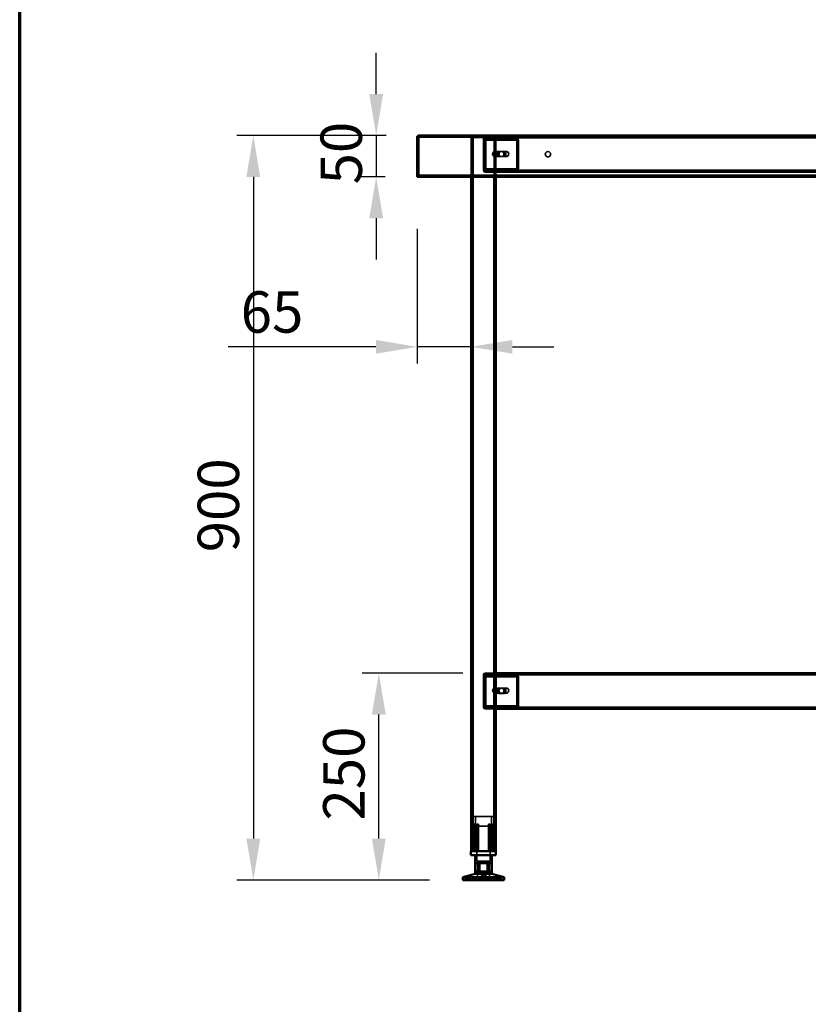
# Model space of a CAD drawing. Units: millimetres. Extents: x 65 to 5840, y 100 to 4100.
# Drawn here: x 100 to 1053, y 1290 to 2481 of the extents above; entities that cross this region are included whole.
import ezdxf

# ---------------------------------------------------------------- set-up
doc = ezdxf.new("R2010")
doc.units = ezdxf.units.MM
doc.header["$LTSCALE"] = 20
for name, color, linetype, lineweight in [('Border (ISO)', 7, 'Continuous', 70), ('Dimension (ISO)', 7, 'Continuous', 25), ('Hidden (ISO)', 7, 'Continuous', 35), ('Hidden Narrow (ISO)', 7, 'Continuous', 25), ('Visible (ISO)', 7, 'Continuous', 50), ('Visible Narrow (ISO)', 7, 'Continuous', 35)]:
    doc.layers.add(name, color=color, linetype=linetype, lineweight=lineweight)
doc.styles.add('Note Text (ISO)', font='tahoma.ttf')
doc.dimstyles.new('Default (ISO)', dxfattribs={"dimscale": 20, "dimtxt": 2.5, "dimasz": 2.5, "dimexe": 1, "dimexo": 2, "dimgap": 0.762, "dimtad": 1, "dimtoh": 1, "dimdec": 1, "dimrnd": 1e-08, "dimzin": 0, "dimdsep": 46, "dimtxsty": 'Note Text (ISO)', "dimcen": 0.09, "dimdle": 10, "dimclrd": 256, "dimclre": 256, "dimclrt": 256, "dimadec": 1, "dimazin": 0, "dimtfac": 1.40208, "dimtmove": 0, "dimatfit": 3, "dimfxl": 1, "dimtolj": 1, "dimtzin": 0, "dimlwd": -1, "dimlwe": -1, "dimarcsym": 0})

# ---------------------------------------------------------------- blocks, each defined once
blk = doc.blocks.new('Borders Default Border')
at = {"layer": 'Border (ISO)', "flags": 128}
blk.add_lwpolyline([(5, 5), (5, 205), (292, 205), (292, 5), (5, 5)], dxfattribs=at)
blk = doc.blocks.new('*D8')
at = {"layer": 'Defpoints', "color": 0, "transparency": 16777216}
for p in [(582.4, 2340.5), (382.4, 1440.5), (635.5, 1440.5)]:
    blk.add_point(p, dxfattribs=at)
at = {"layer": 'Dimension (ISO)', "transparency": 16777216}
for p, q in [((542.4, 2340.5), (362.4, 2340.5)), ((382.4, 2290.5), (382.4, 1490.5)), ((595.5, 1440.5), (362.4, 1440.5))]:
    blk.add_line(p, q, dxfattribs=at)
for points in [[(374, 2290.5), (390.7, 2290.5), (382.4, 2340.5)], [(374, 1490.5), (390.7, 1490.5), (382.4, 1440.5)]]:
    blk.add_solid(points, dxfattribs=at)
at = {"layer": 'Dimension (ISO)', "transparency": 16777216, "insert": (315.1, 1836.7), "char_height": 50, "attachment_point": 1, "rotation": 90, "style": 'Note Text (ISO)'}
blk.add_mtext('\\A1;900', dxfattribs=at)
blk = doc.blocks.new('*D9')
at = {"layer": 'Defpoints', "color": 0, "transparency": 16777216}
for p in [(534.1, 1690.5), (675.5, 1690.5), (635.5, 1440.5)]:
    blk.add_point(p, dxfattribs=at)
at = {"layer": 'Dimension (ISO)', "transparency": 16777216}
for p, q in [((635.5, 1690.5), (514.1, 1690.5)), ((534.1, 1490.5), (534.1, 1640.5)), ((595.5, 1440.5), (514.1, 1440.5))]:
    blk.add_line(p, q, dxfattribs=at)
for points in [[(525.7, 1640.5), (542.4, 1640.5), (534.1, 1690.5)], [(525.7, 1490.5), (542.4, 1490.5), (534.1, 1440.5)]]:
    blk.add_solid(points, dxfattribs=at)
at = {"layer": 'Dimension (ISO)', "transparency": 16777216, "insert": (466.8, 1512.4), "char_height": 50, "attachment_point": 1, "rotation": 90, "style": 'Note Text (ISO)'}
blk.add_mtext('\\A1;250', dxfattribs=at)
blk = doc.blocks.new('*D10')
at = {"layer": 'Defpoints', "color": 0, "transparency": 16777216}
for p in [(580.5, 2267.7), (645.5, 2110), (645.5, 2085)]:
    blk.add_point(p, dxfattribs=at)
at = {"layer": 'Dimension (ISO)', "transparency": 16777216}
for p, q in [((580.5, 2227.7), (580.5, 2065)), ((530.5, 2085), (351.8, 2085)), ((645.5, 2085), (580.5, 2085)), ((695.5, 2085), (745.5, 2085))]:
    blk.add_line(p, q, dxfattribs=at)
for points in [[(530.5, 2093.4), (530.5, 2076.7), (580.5, 2085)], [(695.5, 2093.4), (695.5, 2076.7), (645.5, 2085)]]:
    blk.add_solid(points, dxfattribs=at)
at = {"layer": 'Dimension (ISO)', "transparency": 16777216, "insert": (367.1, 2152.2), "char_height": 50, "attachment_point": 1, "style": 'Note Text (ISO)'}
blk.add_mtext('\\A1;65', dxfattribs=at)
blk = doc.blocks.new('*D13')
at = {"layer": 'Defpoints', "color": 0, "transparency": 16777216}
for p in [(582.9, 2340.5), (530.9, 2290.5), (581.9, 2290.5)]:
    blk.add_point(p, dxfattribs=at)
at = {"layer": 'Dimension (ISO)', "transparency": 16777216}
for p, q in [((530.9, 2390.5), (530.9, 2440.5)), ((542.9, 2340.5), (510.9, 2340.5)), ((530.9, 2340.5), (530.9, 2290.5)), ((541.9, 2290.5), (510.9, 2290.5)), ((530.9, 2240.5), (530.9, 2190.5))]:
    blk.add_line(p, q, dxfattribs=at)
for points in [[(522.5, 2390.5), (539.2, 2390.5), (530.9, 2340.5)], [(522.5, 2240.5), (539.2, 2240.5), (530.9, 2290.5)]]:
    blk.add_solid(points, dxfattribs=at)
at = {"layer": 'Dimension (ISO)', "transparency": 16777216, "insert": (463.6, 2281.4), "char_height": 50, "attachment_point": 1, "rotation": 90, "style": 'Note Text (ISO)'}
blk.add_mtext('\\A1;50', dxfattribs=at)

msp = doc.modelspace()

# ---------------------------------------------------------------- linework, layer by layer
at = {"layer": 'Hidden (ISO)'}
for p, q in [((582.71, 2339.31), (582.86, 2339.31)), ((582.86, 2339.31), (582.86, 2340.51)), ((2678.17, 2339.31), (582.86, 2339.31)), ((645.51, 2338.11), (645.51, 2290.51)), ((645.51, 2338.11), (647.91, 2338.11)), ((646.71, 2338.11), (646.71, 1475.51)), ((673.11, 2338.11), (647.91, 2338.11)), ((660.51, 2337.11), (660.51, 2298.51)), ((661.42, 2335.41), (662.3, 2336.99)), ((661.65, 2336.02), (661.65, 2337.62)), ((661.65, 2337.62), (662.07, 2337.62)), ((661.65, 2335.62), (661.65, 2336.02)), ((662.07, 2335.62), (661.65, 2335.62)), ((661.7, 2334.62), (661.7, 2300.51)), ((661.71, 2339.31), (661.71, 2338.11)), ((661.71, 2298.51), (661.71, 2337.11)), ((661.85, 2335.41), (662.72, 2336.99)), ((662.07, 2337.62), (662.07, 2335.62)), ((662.07, 2337.62), (675.51, 2337.62)), ((662.07, 2335.62), (675.51, 2335.62)), ((662.12, 2300.51), (662.12, 2334.62)), ((662.72, 2338.11), (662.72, 2339.31)), ((663.11, 2334.62), (663.11, 2300.51)), ((663.53, 2300.51), (663.53, 2334.62)), ((665.29, 2337.62), (665.29, 2335.62)), ((670.74, 2337.62), (670.74, 2335.62)), ((673.11, 2338.11), (675.51, 2338.11)), ((674.31, 2338.11), (674.31, 1475.51)), ((675.5, 2338.11), (675.5, 2339.31)), ((675.51, 2339.31), (675.51, 2338.11)), ((2585.51, 2338.11), (675.51, 2338.11)), ((675.51, 2338.11), (675.51, 2290.51)), ((675.51, 2337.62), (699.98, 2337.62)), ((675.51, 2335.62), (699.98, 2335.62)), ((680.29, 2337.62), (680.29, 2335.62)), ((685.74, 2337.62), (685.74, 2335.62)), ((699.56, 2337.62), (699.56, 2336.02)), ((699.56, 2336.02), (699.56, 2335.62)), ((699.98, 2336.02), (699.98, 2337.62)), ((699.98, 2335.62), (699.98, 2336.02)), ((700.65, 2335.41), (701.52, 2336.99)), ((700.92, 2300.51), (700.92, 2334.62)), ((701.08, 2335.41), (701.95, 2336.99)), ((701.35, 2334.62), (701.35, 2300.51)), ((702.34, 2300.51), (702.34, 2334.62)), ((702.76, 2334.62), (702.76, 2300.51)), ((673.19, 2315.22), (673.19, 2321)), ((673.75, 2321.11), (673.96, 2321.11)), ((674.31, 2321), (674.31, 2315.22)), ((674.81, 2321.11), (688.95, 2321.11)), ((678.99, 2321.28), (682.92, 2321.28)), ((684.33, 2321.28), (682.92, 2321.28)), ((684.33, 2321.28), (685.46, 2321.28)), ((671.99, 2319.78), (671.99, 2316.44)), ((673.75, 2315.11), (673.96, 2315.11)), ((674.81, 2315.11), (688.95, 2315.11)), ((682.92, 2314.94), (678.99, 2314.94)), ((684.33, 2314.94), (682.92, 2314.94)), ((685.46, 2314.94), (684.33, 2314.94)), ((661.42, 2299.72), (662.3, 2298.15)), ((661.65, 2299.11), (661.65, 2299.51)), ((661.65, 2299.51), (662.07, 2299.51)), ((661.65, 2297.51), (661.65, 2299.11)), ((662.07, 2297.51), (661.65, 2297.51)), ((661.85, 2299.72), (662.72, 2298.15)), ((675.51, 2299.51), (662.07, 2299.51)), ((662.07, 2297.51), (662.07, 2299.51)), ((675.51, 2297.51), (662.07, 2297.51)), ((669.51, 2297.51), (662.71, 2297.51)), ((665.26, 2297.51), (665.26, 2296.31)), ((665.29, 2297.51), (665.29, 2299.51)), ((669.51, 2297.51), (669.51, 2296.31)), ((670.74, 2297.51), (670.74, 2299.51)), ((670.76, 2297.51), (670.76, 2296.31)), ((673.01, 2296.31), (673.01, 2297.51)), ((699.98, 2299.51), (675.51, 2299.51)), ((699.98, 2297.51), (675.51, 2297.51)), ((679.01, 2297.51), (679.01, 2296.31)), ((680.26, 2297.51), (680.26, 2296.31)), ((680.29, 2297.51), (680.29, 2299.51)), ((685.74, 2297.51), (685.74, 2299.51)), ((685.76, 2297.51), (685.76, 2296.31)), ((699.56, 2299.51), (699.56, 2299.11)), ((699.56, 2299.11), (699.56, 2297.51)), ((699.98, 2299.11), (699.98, 2299.51)), ((699.98, 2297.51), (699.98, 2299.11)), ((699.98, 2297.51), (2561.47, 2297.51)), ((700.65, 2299.72), (701.52, 2298.15)), ((701.08, 2299.72), (701.95, 2298.15)), ((581.86, 2291.71), (2679.17, 2291.71)), ((662.71, 2296.31), (669.51, 2296.31)), ((669.51, 2296.31), (673.01, 2296.31)), ((2585.51, 2296.31), (675.51, 2296.31)), ((662.51, 1690.51), (675.51, 1690.51)), ((660.51, 1688.51), (660.51, 1649.51)), ((661.42, 1686.41), (662.3, 1687.99)), ((661.51, 1649.51), (661.51, 1688.51)), ((661.65, 1687.02), (661.65, 1688.62)), ((661.65, 1688.62), (662.07, 1688.62)), ((661.65, 1686.62), (661.65, 1687.02)), ((662.07, 1686.62), (661.65, 1686.62)), ((661.7, 1685.62), (661.7, 1651.51)), ((661.85, 1686.41), (662.72, 1687.99)), ((662.07, 1688.62), (662.07, 1686.62)), ((662.07, 1688.62), (675.51, 1688.62)), ((662.07, 1686.62), (675.51, 1686.62)), ((662.12, 1651.51), (662.12, 1685.62)), ((675.51, 1689.51), (662.51, 1689.51)), ((663.11, 1685.62), (663.11, 1651.51)), ((663.53, 1651.51), (663.53, 1685.62)), ((665.29, 1688.62), (665.29, 1686.62)), ((670.74, 1688.62), (670.74, 1686.62)), ((2585.51, 1689.51), (675.51, 1689.51)), ((675.51, 1688.62), (699.98, 1688.62)), ((675.51, 1686.62), (699.98, 1686.62)), ((680.29, 1688.62), (680.29, 1686.62)), ((685.74, 1688.62), (685.74, 1686.62)), ((699.56, 1688.62), (699.56, 1687.02)), ((699.56, 1687.02), (699.56, 1686.62)), ((699.98, 1687.02), (699.98, 1688.62)), ((699.98, 1686.62), (699.98, 1687.02)), ((700.65, 1686.41), (701.52, 1687.99)), ((700.92, 1651.51), (700.92, 1685.62)), ((701.08, 1686.41), (701.95, 1687.99)), ((701.35, 1685.62), (701.35, 1651.51)), ((702.34, 1651.51), (702.34, 1685.62)), ((702.76, 1685.62), (702.76, 1651.51)), ((671.99, 1671.18), (671.99, 1667.84)), ((673.19, 1666.62), (673.19, 1672.4)), ((673.75, 1672.51), (673.96, 1672.51)), ((673.75, 1666.51), (673.96, 1666.51)), ((674.31, 1672.4), (674.31, 1666.62)), ((674.81, 1672.51), (688.95, 1672.51)), ((674.81, 1666.51), (688.95, 1666.51)), ((678.99, 1672.28), (682.92, 1672.28)), ((684.33, 1672.28), (682.92, 1672.28)), ((684.33, 1672.28), (685.46, 1672.28)), ((682.92, 1665.94), (678.99, 1665.94)), ((684.33, 1665.94), (682.92, 1665.94)), ((685.46, 1665.94), (684.33, 1665.94)), ((661.42, 1650.72), (662.3, 1649.15)), ((661.65, 1650.11), (661.65, 1650.51)), ((661.65, 1650.51), (662.07, 1650.51)), ((661.65, 1648.51), (661.65, 1650.11)), ((662.07, 1648.51), (661.65, 1648.51)), ((661.85, 1650.72), (662.72, 1649.15)), ((675.51, 1650.51), (662.07, 1650.51)), ((662.07, 1648.51), (662.07, 1650.51)), ((675.51, 1648.51), (662.07, 1648.51)), ((669.51, 1648.51), (662.51, 1648.51)), ((662.51, 1647.51), (669.51, 1647.51)), ((665.26, 1648.51), (665.26, 1647.51)), ((665.29, 1648.51), (665.29, 1650.51)), ((669.51, 1648.51), (669.51, 1647.51)), ((669.51, 1647.51), (673.01, 1647.51)), ((670.74, 1648.51), (670.74, 1650.51)), ((670.76, 1648.51), (670.76, 1647.51)), ((673.01, 1647.51), (673.01, 1648.51)), ((699.98, 1650.51), (675.51, 1650.51)), ((699.98, 1648.51), (675.51, 1648.51)), ((679.01, 1648.51), (679.01, 1647.51)), ((680.26, 1648.51), (680.26, 1647.51)), ((680.29, 1648.51), (680.29, 1650.51)), ((685.74, 1648.51), (685.74, 1650.51)), ((685.76, 1648.51), (685.76, 1647.51)), ((699.56, 1650.51), (699.56, 1650.11)), ((699.56, 1650.11), (699.56, 1648.51)), ((699.98, 1650.11), (699.98, 1650.51)), ((699.98, 1648.51), (699.98, 1650.11)), ((699.98, 1648.51), (2561.47, 1648.51)), ((700.65, 1650.72), (701.52, 1649.15)), ((701.08, 1650.72), (701.95, 1649.15)), ((673.01, 1517.31), (648.01, 1517.31)), ((648.01, 1475.51), (648.01, 1517.31)), ((650.76, 1505.46), (650.76, 1517.31)), ((670.26, 1505.46), (670.26, 1517.31)), ((673.01, 1475.51), (673.01, 1517.31)), ((646.49, 1505.05), (646.49, 1505.4)), ((646.49, 1475.51), (646.49, 1505.05)), ((649.58, 1475.51), (649.58, 1508.01)), ((650.86, 1508.01), (649.58, 1508.01)), ((650.76, 1505.46), (670.26, 1505.46)), ((650.86, 1508.01), (650.86, 1475.51)), ((652.41, 1505.46), (652.41, 1463.21)), ((654.46, 1508.01), (652.57, 1508.01)), ((652.57, 1475.51), (652.57, 1505.22)), ((654.46, 1475.51), (654.46, 1505.98)), ((668.45, 1508.01), (666.56, 1508.01)), ((666.56, 1475.51), (666.56, 1505.98)), ((668.45, 1475.51), (668.45, 1505.22)), ((668.61, 1505.46), (668.61, 1463.21)), ((670.17, 1475.51), (670.17, 1508.01)), ((671.45, 1508.01), (670.17, 1508.01)), ((671.45, 1508.01), (671.45, 1475.51)), ((674.54, 1505.4), (674.54, 1505.05)), ((674.54, 1475.51), (674.54, 1505.05)), ((652.41, 1463.21), (668.61, 1463.21)), ((653.14, 1462.11), (667.89, 1462.11)), ((653.14, 1462.11), (653.14, 1440.51)), ((655.22, 1450.81), (655.22, 1460.81)), ((665.21, 1450.81), (665.21, 1460.81)), ((667.89, 1462.11), (667.89, 1440.51)), ((638.52, 1440.51), (638.52, 1442.41)), ((638.52, 1442.41), (638.58, 1442.41)), ((638.58, 1440.51), (638.58, 1442.41)), ((649.35, 1442.41), (638.58, 1442.41)), ((648.07, 1440.51), (648.07, 1442.41)), ((649.35, 1440.51), (649.35, 1442.41)), ((649.35, 1442.41), (651.03, 1442.41)), ((649.68, 1440.51), (649.68, 1442.41)), ((651.03, 1440.51), (651.03, 1442.41)), ((671.35, 1442.41), (651.03, 1442.41)), ((651.26, 1440.51), (651.26, 1442.41)), ((651.33, 1440.51), (651.33, 1442.41)), ((654.82, 1440.51), (654.82, 1442.41)), ((655.34, 1440.51), (655.34, 1442.41)), ((656.43, 1440.51), (656.43, 1442.41)), ((657.02, 1440.51), (657.02, 1442.41)), ((658.12, 1442.41), (658.12, 1445.86)), ((659.31, 1442.41), (659.31, 1445.89)), ((661.72, 1442.41), (661.72, 1445.89)), ((662.91, 1442.41), (662.91, 1445.86)), ((664.01, 1440.51), (664.01, 1442.41)), ((664.6, 1440.51), (664.6, 1442.41)), ((665.69, 1440.51), (665.69, 1442.41)), ((666.21, 1440.51), (666.21, 1442.41)), ((669.7, 1440.51), (669.7, 1442.41)), ((669.77, 1440.51), (669.77, 1442.41)), ((670, 1440.51), (670, 1442.41)), ((671.35, 1440.51), (671.35, 1442.41)), ((671.35, 1442.41), (672.96, 1442.41)), ((671.68, 1440.51), (671.68, 1442.41)), ((672.96, 1440.51), (672.96, 1442.41)), ((682.51, 1442.41), (672.96, 1442.41)), ((682.45, 1440.51), (682.45, 1442.41)), ((682.51, 1440.51), (682.51, 1442.41))]:
    msp.add_line(p, q, dxfattribs=at)
msp.add_circle((738.51, 2317.81), 3.2, dxfattribs=at)
for centre, radius, start, end in [((662.71, 2337.11), 2.2, 90, 180), ((662.71, 2337.11), 1, 90, 180), ((662.71, 2298.51), 2.2, 180, 270), ((662.71, 2298.51), 1, 180, 270), ((662.51, 1688.51), 2, 90, 180), ((662.51, 1688.51), 1, 90, 180), ((662.51, 1649.51), 2, 180, 270), ((662.51, 1649.51), 1, 180, 270)]:
    msp.add_arc(centre, radius, start, end, dxfattribs=at)
for centre, major_axis, start_param, end_param in [((660.99, 2334.62), (0, 1), 4.712389, 5.618956), ((661.41, 2334.62), (0, -1), 1.5707963, 2.4773633), ((660.99, 2334.62), (0, -3), 1.5707963, 2.4773633), ((661.41, 2334.62), (0, 3), 4.712389, 5.618956), ((700.21, 2334.62), (0, -1), 1.5707963, 2.4773633), ((700.64, 2334.62), (0, 1), 4.712389, 5.618956), ((700.21, 2334.62), (0, 3), 4.712389, 5.618956), ((700.64, 2334.62), (0, -3), 1.5707963, 2.4773633), ((673.75, 2318.11), (0, 3), 6.015422, 6.5509486), ((678.99, 2318.11), (0, -3.17), 3.1415927, 6.2831853), ((680.13, 2318.11), (0, 3.17), 0, 3.1415927), ((680.41, 2318.11), (0, 3.17), 0, 3.1415927), ((681.54, 2318.11), (0, -3.17), 3.1415927, 6.2831853), ((682.92, 2318.11), (0, 3.17), 3.1415927, 6.2831853), ((684.05, 2318.11), (0, -3.17), 0, 3.1415927), ((684.33, 2318.11), (0, -3.17), 0, 3.1415927), ((685.46, 2318.11), (0, 3.17), 3.1415927, 6.2831853), ((673.75, 2318.11), (0, -3), 4.1231626, 5.3016153), ((675.51, 2318.11), (4.24, 0), 2.1720605, 2.5523663), ((675.51, 2318.11), (4.24, 0), 3.730819, 4.1111248), ((673.75, 2318.11), (0, -3), 6.015422, 6.5509486), ((673.75, 2318.11), (0, 3), 4.1231626, 5.3016153), ((660.99, 2300.51), (0, 1), 3.805822, 4.712389), ((661.41, 2300.51), (0, -1), 0.6642293, 1.5707963), ((660.99, 2300.51), (0, -3), 0.6642293, 1.5707963), ((661.41, 2300.51), (0, 3), 3.805822, 4.712389), ((700.21, 2300.51), (0, -1), 0.6642293, 1.5707963), ((700.64, 2300.51), (0, 1), 3.805822, 4.712389), ((700.21, 2300.51), (0, 3), 3.805822, 4.712389), ((700.64, 2300.51), (0, -3), 0.6642293, 1.5707963), ((660.99, 1685.62), (0, 1), 4.712389, 5.618956), ((661.41, 1685.62), (0, -1), 1.5707963, 2.4773633), ((660.99, 1685.62), (0, -3), 1.5707963, 2.4773633), ((661.41, 1685.62), (0, 3), 4.712389, 5.618956), ((700.21, 1685.62), (0, -1), 1.5707963, 2.4773633), ((700.64, 1685.62), (0, 1), 4.712389, 5.618956), ((700.21, 1685.62), (0, 3), 4.712389, 5.618956), ((700.64, 1685.62), (0, -3), 1.5707963, 2.4773633), ((673.75, 1669.51), (0, -3), 4.1231626, 5.3016153), ((675.51, 1669.51), (4.24, 0), 2.1720605, 2.5523663), ((675.51, 1669.51), (4.24, 0), 3.730819, 4.1111248), ((673.75, 1669.51), (0, 3), 6.015422, 6.5509486), ((673.75, 1669.51), (0, -3), 6.015422, 6.5509486), ((673.75, 1669.51), (0, 3), 4.1231626, 5.3016153), ((678.99, 1669.11), (0, -3.17), 3.1415927, 6.2831853), ((680.13, 1669.11), (0, 3.17), 0, 3.1415927), ((680.41, 1669.11), (0, 3.17), 0, 3.1415927), ((681.54, 1669.11), (0, -3.17), 3.1415927, 6.2831853), ((682.92, 1669.11), (0, 3.17), 3.1415927, 6.2831853), ((684.05, 1669.11), (0, -3.17), 0, 3.1415927), ((684.33, 1669.11), (0, -3.17), 0, 3.1415927), ((685.46, 1669.11), (0, 3.17), 3.1415927, 6.2831853), ((660.99, 1651.51), (0, 1), 3.805822, 4.712389), ((661.41, 1651.51), (0, -1), 0.6642293, 1.5707963), ((660.99, 1651.51), (0, -3), 0.6642293, 1.5707963), ((661.41, 1651.51), (0, 3), 3.805822, 4.712389), ((700.21, 1651.51), (0, -1), 0.6642293, 1.5707963), ((700.64, 1651.51), (0, 1), 3.805822, 4.712389), ((700.21, 1651.51), (0, 3), 3.805822, 4.712389), ((700.64, 1651.51), (0, -3), 0.6642293, 1.5707963)]:
    msp.add_ellipse(centre, major_axis=major_axis, ratio=0.7071068, start_param=start_param, end_param=end_param, dxfattribs=at)
for centre in [(688.95, 2318.11), (688.95, 1669.51)]:
    msp.add_ellipse(centre, major_axis=(0, -3), ratio=0.7071068, dxfattribs=at)
for points, knots in [([(581.86, 2338.31), (581.86, 2338.74), (582.16, 2339.13), (582.53, 2339.26), (582.59, 2339.28), (582.65, 2339.29), (582.71, 2339.3)], [0, 0, 0, 0, 0.78014059, 0.78014059, 0.78014059, 0.90511512, 0.90511512, 0.90511512, 0.90511512]), ([(661.42, 2335.41), (661.47, 2335.48), (661.51, 2335.53), (661.58, 2335.6), (661.61, 2335.62), (661.65, 2335.62)], [0, 0, 0, 0, 0.05727038, 0.05727038, 0.11454076, 0.11454076, 0.11454076, 0.11454076]), ([(661.47, 2335.49), (661.53, 2335.6), (661.57, 2335.7), (661.62, 2335.86), (661.63, 2335.92), (661.65, 2336), (661.65, 2336.02), (661.65, 2336.02)], [0, 0, 0, 0, 0.0456783, 0.0456783, 0.08993109, 0.08993109, 0.13097264, 0.13097264, 0.13097264, 0.13097264]), ([(661.65, 2337.62), (661.77, 2337.62), (661.9, 2337.57), (662.12, 2337.35), (662.22, 2337.19), (662.3, 2336.99)], [0, 0, 0, 0, 0.11020177, 0.11020177, 0.22040354, 0.22040354, 0.22040354, 0.22040354]), ([(662.07, 2335.62), (662.04, 2335.62), (662.01, 2335.6), (661.94, 2335.53), (661.9, 2335.48), (661.85, 2335.41)], [0, 0, 0, 0, 0.05727038, 0.05727038, 0.11454076, 0.11454076, 0.11454076, 0.11454076]), ([(661.89, 2335.49), (661.95, 2335.6), (661.99, 2335.7), (662.05, 2335.86), (662.06, 2335.92), (662.07, 2336), (662.07, 2336.02), (662.07, 2336.02)], [0, 0, 0, 0, 0.0456783, 0.0456783, 0.08993109, 0.08993109, 0.13097264, 0.13097264, 0.13097264, 0.13097264]), ([(662.72, 2336.99), (662.65, 2337.19), (662.55, 2337.35), (662.32, 2337.57), (662.2, 2337.62), (662.07, 2337.62)], [0, 0, 0, 0, 0.11020177, 0.11020177, 0.22040354, 0.22040354, 0.22040354, 0.22040354]), ([(701.52, 2336.99), (701.23, 2337.19), (700.91, 2337.35), (700.24, 2337.57), (699.9, 2337.62), (699.56, 2337.62)], [0, 0, 0, 0, 0.11020177, 0.11020177, 0.22040354, 0.22040354, 0.22040354, 0.22040354]), ([(699.56, 2335.62), (699.75, 2335.62), (699.93, 2335.6), (700.3, 2335.53), (700.48, 2335.48), (700.65, 2335.41)], [0, 0, 0, 0, 0.05727038, 0.05727038, 0.11454076, 0.11454076, 0.11454076, 0.11454076]), ([(699.98, 2337.62), (700.33, 2337.62), (700.67, 2337.57), (701.33, 2337.35), (701.65, 2337.19), (701.95, 2336.99)], [0, 0, 0, 0, 0.11020177, 0.11020177, 0.22040354, 0.22040354, 0.22040354, 0.22040354]), ([(701.08, 2335.41), (700.9, 2335.48), (700.73, 2335.53), (700.36, 2335.6), (700.17, 2335.62), (699.98, 2335.62)], [0, 0, 0, 0, 0.05727038, 0.05727038, 0.11454076, 0.11454076, 0.11454076, 0.11454076]), ([(675.51, 2320.58), (675.51, 2320.72), (675.46, 2320.86), (675.22, 2321.05), (675.04, 2321.11), (674.59, 2321.11), (674.31, 2321.05), (673.71, 2320.86), (673.4, 2320.72), (673.11, 2320.58)], [0.97210624, 0.97210624, 0.97210624, 0.97210624, 1.06747996, 1.06747996, 1.16285368, 1.16285368, 1.2582274, 1.2582274, 1.35360111, 1.35360111, 1.35360111, 1.35360111]), ([(673.19, 2321), (673.32, 2321.03), (673.45, 2321.05), (673.72, 2321.1), (673.86, 2321.11), (674.07, 2321.11), (674.16, 2321.1), (674.27, 2321.05), (674.3, 2321.03), (674.31, 2321)], [0.09917158, 0.09917158, 0.09917158, 0.09917158, 0.13731444, 0.13731444, 0.18305504, 0.18305504, 0.22879564, 0.22879564, 0.2669385, 0.2669385, 0.2669385, 0.2669385]), ([(673.11, 2315.64), (673.4, 2315.5), (673.71, 2315.36), (674.31, 2315.16), (674.59, 2315.11), (675.04, 2315.11), (675.22, 2315.16), (675.46, 2315.36), (675.51, 2315.5), (675.51, 2315.64)], [0.19687045, 0.19687045, 0.19687045, 0.19687045, 0.29224417, 0.29224417, 0.38761789, 0.38761789, 0.48299161, 0.48299161, 0.57836533, 0.57836533, 0.57836533, 0.57836533]), ([(674.31, 2315.22), (674.3, 2315.19), (674.27, 2315.16), (674.16, 2315.12), (674.07, 2315.11), (673.86, 2315.11), (673.72, 2315.12), (673.45, 2315.16), (673.32, 2315.19), (673.19, 2315.22)], [0.46528166, 0.46528166, 0.46528166, 0.46528166, 0.50342452, 0.50342452, 0.54916512, 0.54916512, 0.59490572, 0.59490572, 0.63304858, 0.63304858, 0.63304858, 0.63304858]), ([(661.65, 2299.51), (661.61, 2299.51), (661.58, 2299.53), (661.51, 2299.6), (661.47, 2299.65), (661.42, 2299.72)], [0, 0, 0, 0, 0.05727038, 0.05727038, 0.11454076, 0.11454076, 0.11454076, 0.11454076]), ([(661.65, 2299.11), (661.65, 2299.11), (661.65, 2299.14), (661.63, 2299.23), (661.61, 2299.3), (661.56, 2299.46), (661.52, 2299.55), (661.47, 2299.64)], [0, 0, 0, 0, 0.04626488, 0.04626488, 0.09058827, 0.09058827, 0.1309708, 0.1309708, 0.1309708, 0.1309708]), ([(662.3, 2298.15), (662.22, 2297.94), (662.12, 2297.78), (661.9, 2297.56), (661.77, 2297.51), (661.65, 2297.51)], [0, 0, 0, 0, 0.11020177, 0.11020177, 0.22040354, 0.22040354, 0.22040354, 0.22040354]), ([(661.85, 2299.72), (661.9, 2299.65), (661.94, 2299.6), (662.01, 2299.53), (662.04, 2299.51), (662.07, 2299.51)], [0, 0, 0, 0, 0.05727038, 0.05727038, 0.11454076, 0.11454076, 0.11454076, 0.11454076]), ([(662.07, 2299.11), (662.07, 2299.11), (662.07, 2299.14), (662.05, 2299.23), (662.04, 2299.3), (661.98, 2299.46), (661.95, 2299.55), (661.89, 2299.64)], [0, 0, 0, 0, 0.04626488, 0.04626488, 0.09058827, 0.09058827, 0.1309708, 0.1309708, 0.1309708, 0.1309708]), ([(662.07, 2297.51), (662.2, 2297.51), (662.32, 2297.56), (662.55, 2297.78), (662.65, 2297.94), (662.72, 2298.15)], [0, 0, 0, 0, 0.11020177, 0.11020177, 0.22040354, 0.22040354, 0.22040354, 0.22040354]), ([(700.65, 2299.72), (700.48, 2299.65), (700.3, 2299.6), (699.93, 2299.53), (699.75, 2299.51), (699.56, 2299.51)], [0, 0, 0, 0, 0.05727038, 0.05727038, 0.11454076, 0.11454076, 0.11454076, 0.11454076]), ([(699.56, 2297.51), (699.9, 2297.51), (700.24, 2297.56), (700.91, 2297.78), (701.23, 2297.94), (701.52, 2298.15)], [0, 0, 0, 0, 0.11020177, 0.11020177, 0.22040354, 0.22040354, 0.22040354, 0.22040354]), ([(699.98, 2299.51), (700.17, 2299.51), (700.36, 2299.53), (700.73, 2299.6), (700.9, 2299.65), (701.08, 2299.72)], [0, 0, 0, 0, 0.05727038, 0.05727038, 0.11454076, 0.11454076, 0.11454076, 0.11454076]), ([(701.95, 2298.15), (701.65, 2297.94), (701.33, 2297.78), (700.67, 2297.56), (700.33, 2297.51), (699.98, 2297.51)], [0, 0, 0, 0, 0.11020177, 0.11020177, 0.22040354, 0.22040354, 0.22040354, 0.22040354]), ([(661.42, 1686.41), (661.47, 1686.48), (661.51, 1686.53), (661.58, 1686.6), (661.61, 1686.62), (661.65, 1686.62)], [0, 0, 0, 0, 0.05727038, 0.05727038, 0.11454076, 0.11454076, 0.11454076, 0.11454076]), ([(661.47, 1686.49), (661.53, 1686.6), (661.57, 1686.7), (661.62, 1686.86), (661.63, 1686.92), (661.65, 1687), (661.65, 1687.02), (661.65, 1687.02)], [0, 0, 0, 0, 0.0456783, 0.0456783, 0.08993109, 0.08993109, 0.13097264, 0.13097264, 0.13097264, 0.13097264]), ([(661.65, 1688.62), (661.77, 1688.62), (661.9, 1688.57), (662.12, 1688.35), (662.22, 1688.19), (662.3, 1687.99)], [0, 0, 0, 0, 0.11020177, 0.11020177, 0.22040354, 0.22040354, 0.22040354, 0.22040354]), ([(662.07, 1686.62), (662.04, 1686.62), (662.01, 1686.6), (661.94, 1686.53), (661.9, 1686.48), (661.85, 1686.41)], [0, 0, 0, 0, 0.05727038, 0.05727038, 0.11454076, 0.11454076, 0.11454076, 0.11454076]), ([(661.89, 1686.49), (661.95, 1686.6), (661.99, 1686.7), (662.05, 1686.86), (662.06, 1686.92), (662.07, 1687), (662.07, 1687.02), (662.07, 1687.02)], [0, 0, 0, 0, 0.0456783, 0.0456783, 0.08993109, 0.08993109, 0.13097264, 0.13097264, 0.13097264, 0.13097264]), ([(662.72, 1687.99), (662.65, 1688.19), (662.55, 1688.35), (662.32, 1688.57), (662.2, 1688.62), (662.07, 1688.62)], [0, 0, 0, 0, 0.11020177, 0.11020177, 0.22040354, 0.22040354, 0.22040354, 0.22040354]), ([(701.52, 1687.99), (701.23, 1688.19), (700.91, 1688.35), (700.24, 1688.57), (699.9, 1688.62), (699.56, 1688.62)], [0, 0, 0, 0, 0.11020177, 0.11020177, 0.22040354, 0.22040354, 0.22040354, 0.22040354]), ([(699.56, 1686.62), (699.75, 1686.62), (699.93, 1686.6), (700.3, 1686.53), (700.48, 1686.48), (700.65, 1686.41)], [0, 0, 0, 0, 0.05727038, 0.05727038, 0.11454076, 0.11454076, 0.11454076, 0.11454076]), ([(699.98, 1688.62), (700.33, 1688.62), (700.67, 1688.57), (701.33, 1688.35), (701.65, 1688.19), (701.95, 1687.99)], [0, 0, 0, 0, 0.11020177, 0.11020177, 0.22040354, 0.22040354, 0.22040354, 0.22040354]), ([(701.08, 1686.41), (700.9, 1686.48), (700.73, 1686.53), (700.36, 1686.6), (700.17, 1686.62), (699.98, 1686.62)], [0, 0, 0, 0, 0.05727038, 0.05727038, 0.11454076, 0.11454076, 0.11454076, 0.11454076]), ([(675.51, 1671.98), (675.51, 1672.12), (675.46, 1672.26), (675.22, 1672.45), (675.04, 1672.51), (674.59, 1672.51), (674.31, 1672.45), (673.71, 1672.26), (673.4, 1672.12), (673.11, 1671.98)], [0.97210624, 0.97210624, 0.97210624, 0.97210624, 1.06747996, 1.06747996, 1.16285368, 1.16285368, 1.2582274, 1.2582274, 1.35360111, 1.35360111, 1.35360111, 1.35360111]), ([(673.11, 1667.04), (673.4, 1666.9), (673.71, 1666.76), (674.31, 1666.56), (674.59, 1666.51), (675.04, 1666.51), (675.22, 1666.56), (675.46, 1666.76), (675.51, 1666.9), (675.51, 1667.04)], [0.19687045, 0.19687045, 0.19687045, 0.19687045, 0.29224417, 0.29224417, 0.38761789, 0.38761789, 0.48299161, 0.48299161, 0.57836533, 0.57836533, 0.57836533, 0.57836533]), ([(673.19, 1672.4), (673.32, 1672.43), (673.45, 1672.45), (673.72, 1672.5), (673.86, 1672.51), (674.07, 1672.51), (674.16, 1672.5), (674.27, 1672.45), (674.3, 1672.43), (674.31, 1672.4)], [0.09917158, 0.09917158, 0.09917158, 0.09917158, 0.13731444, 0.13731444, 0.18305504, 0.18305504, 0.22879564, 0.22879564, 0.2669385, 0.2669385, 0.2669385, 0.2669385]), ([(674.31, 1666.62), (674.3, 1666.59), (674.27, 1666.56), (674.16, 1666.52), (674.07, 1666.51), (673.86, 1666.51), (673.72, 1666.52), (673.45, 1666.56), (673.32, 1666.59), (673.19, 1666.62)], [0.46528166, 0.46528166, 0.46528166, 0.46528166, 0.50342452, 0.50342452, 0.54916512, 0.54916512, 0.59490572, 0.59490572, 0.63304858, 0.63304858, 0.63304858, 0.63304858]), ([(661.65, 1650.51), (661.61, 1650.51), (661.58, 1650.53), (661.51, 1650.6), (661.47, 1650.65), (661.42, 1650.72)], [0, 0, 0, 0, 0.05727038, 0.05727038, 0.11454076, 0.11454076, 0.11454076, 0.11454076]), ([(661.65, 1650.11), (661.65, 1650.11), (661.65, 1650.14), (661.63, 1650.23), (661.61, 1650.3), (661.56, 1650.46), (661.52, 1650.55), (661.47, 1650.64)], [0, 0, 0, 0, 0.04626488, 0.04626488, 0.09058827, 0.09058827, 0.1309708, 0.1309708, 0.1309708, 0.1309708]), ([(662.3, 1649.15), (662.22, 1648.94), (662.12, 1648.78), (661.9, 1648.56), (661.77, 1648.51), (661.65, 1648.51)], [0, 0, 0, 0, 0.11020177, 0.11020177, 0.22040354, 0.22040354, 0.22040354, 0.22040354]), ([(661.85, 1650.72), (661.9, 1650.65), (661.94, 1650.6), (662.01, 1650.53), (662.04, 1650.51), (662.07, 1650.51)], [0, 0, 0, 0, 0.05727038, 0.05727038, 0.11454076, 0.11454076, 0.11454076, 0.11454076]), ([(662.07, 1650.11), (662.07, 1650.11), (662.07, 1650.14), (662.05, 1650.23), (662.04, 1650.3), (661.98, 1650.46), (661.95, 1650.55), (661.89, 1650.64)], [0, 0, 0, 0, 0.04626488, 0.04626488, 0.09058827, 0.09058827, 0.1309708, 0.1309708, 0.1309708, 0.1309708]), ([(662.07, 1648.51), (662.2, 1648.51), (662.32, 1648.56), (662.55, 1648.78), (662.65, 1648.94), (662.72, 1649.15)], [0, 0, 0, 0, 0.11020177, 0.11020177, 0.22040354, 0.22040354, 0.22040354, 0.22040354]), ([(700.65, 1650.72), (700.48, 1650.65), (700.3, 1650.6), (699.93, 1650.53), (699.75, 1650.51), (699.56, 1650.51)], [0, 0, 0, 0, 0.05727038, 0.05727038, 0.11454076, 0.11454076, 0.11454076, 0.11454076]), ([(699.56, 1648.51), (699.9, 1648.51), (700.24, 1648.56), (700.91, 1648.78), (701.23, 1648.94), (701.52, 1649.15)], [0, 0, 0, 0, 0.11020177, 0.11020177, 0.22040354, 0.22040354, 0.22040354, 0.22040354]), ([(699.98, 1650.51), (700.17, 1650.51), (700.36, 1650.53), (700.73, 1650.6), (700.9, 1650.65), (701.08, 1650.72)], [0, 0, 0, 0, 0.05727038, 0.05727038, 0.11454076, 0.11454076, 0.11454076, 0.11454076]), ([(701.95, 1649.15), (701.65, 1648.94), (701.33, 1648.78), (700.67, 1648.56), (700.33, 1648.51), (699.98, 1648.51)], [0, 0, 0, 0, 0.11020177, 0.11020177, 0.22040354, 0.22040354, 0.22040354, 0.22040354]), ([(646.99, 1505.98), (646.99, 1505.98), (646.98, 1505.98), (646.91, 1505.92), (646.84, 1505.86), (646.79, 1505.8), (646.73, 1505.75), (646.68, 1505.69), (646.58, 1505.58), (646.54, 1505.53), (646.5, 1505.46), (646.49, 1505.43), (646.49, 1505.4)], [-0.026077901, -0.026077901, -0.026077901, -0.026077901, -0.024966783, -0.024966783, 0, 0, 0, 0.024343003, 0.024343003, 0.048686005, 0.048686005, 0.067618356, 0.067618356, 0.067618356, 0.067618356]), ([(646.49, 1505.05), (646.49, 1505.05), (646.49, 1505.04), (646.49, 1505.03), (646.5, 1505.02), (646.52, 1505.01), (646.53, 1505), (646.57, 1505), (646.59, 1505.01), (646.63, 1505.02), (646.66, 1505.03), (646.74, 1505.06), (646.8, 1505.1), (646.9, 1505.16), (646.95, 1505.19), (646.99, 1505.22)], [0.064910625, 0.064910625, 0.064910625, 0.064910625, 0.069345008, 0.069345008, 0.079687768, 0.079687768, 0.090030528, 0.090030528, 0.100373288, 0.100373288, 0.110716048, 0.110716048, 0.131401568, 0.131401568, 0.147036219, 0.147036219, 0.147036219, 0.147036219]), ([(652.57, 1505.22), (652.57, 1505.19), (652.58, 1505.16), (652.61, 1505.1), (652.64, 1505.06), (652.7, 1505.03), (652.72, 1505.02), (652.77, 1505.01), (652.8, 1505), (652.86, 1505), (652.9, 1505.01), (652.96, 1505.02), (653, 1505.03), (653.05, 1505.04), (653.06, 1505.05), (653.07, 1505.05)], [0.033024837, 0.033024837, 0.033024837, 0.033024837, 0.048659487, 0.048659487, 0.069345008, 0.069345008, 0.079687768, 0.079687768, 0.090030528, 0.090030528, 0.100373288, 0.100373288, 0.110716048, 0.110716048, 0.11515043, 0.11515043, 0.11515043, 0.11515043]), ([(653.96, 1505.4), (654.03, 1505.43), (654.09, 1505.46), (654.2, 1505.53), (654.26, 1505.58), (654.36, 1505.69), (654.4, 1505.75), (654.45, 1505.86), (654.46, 1505.92), (654.46, 1505.98), (654.46, 1505.98), (654.46, 1505.98)], [0.112540698, 0.112540698, 0.112540698, 0.112540698, 0.131473049, 0.131473049, 0.155816051, 0.155816051, 0.180159054, 0.180159054, 0.205125837, 0.205125837, 0.206236954, 0.206236954, 0.206236954, 0.206236954]), ([(666.56, 1505.98), (666.56, 1505.98), (666.56, 1505.98), (666.57, 1505.92), (666.58, 1505.86), (666.61, 1505.8), (666.63, 1505.75), (666.67, 1505.69), (666.77, 1505.58), (666.83, 1505.53), (666.94, 1505.46), (667, 1505.43), (667.06, 1505.4)], [-0.026077901, -0.026077901, -0.026077901, -0.026077901, -0.024966783, -0.024966783, 0, 0, 0, 0.024343003, 0.024343003, 0.048686005, 0.048686005, 0.067618356, 0.067618356, 0.067618356, 0.067618356]), ([(667.95, 1505.05), (667.97, 1505.05), (667.98, 1505.04), (668.03, 1505.03), (668.07, 1505.02), (668.13, 1505.01), (668.17, 1505), (668.23, 1505), (668.25, 1505.01), (668.31, 1505.02), (668.33, 1505.03), (668.39, 1505.06), (668.42, 1505.1), (668.45, 1505.16), (668.45, 1505.19), (668.45, 1505.22)], [0.064910625, 0.064910625, 0.064910625, 0.064910625, 0.069345008, 0.069345008, 0.079687768, 0.079687768, 0.090030528, 0.090030528, 0.100373288, 0.100373288, 0.110716048, 0.110716048, 0.131401568, 0.131401568, 0.147036219, 0.147036219, 0.147036219, 0.147036219]), ([(674.54, 1505.4), (674.54, 1505.43), (674.53, 1505.46), (674.49, 1505.53), (674.45, 1505.58), (674.35, 1505.69), (674.3, 1505.75), (674.19, 1505.86), (674.12, 1505.92), (674.05, 1505.98), (674.04, 1505.98), (674.04, 1505.98)], [0.112540698, 0.112540698, 0.112540698, 0.112540698, 0.131473049, 0.131473049, 0.155816051, 0.155816051, 0.180159054, 0.180159054, 0.205125837, 0.205125837, 0.206236954, 0.206236954, 0.206236954, 0.206236954]), ([(674.04, 1505.22), (674.08, 1505.19), (674.13, 1505.16), (674.23, 1505.1), (674.29, 1505.06), (674.37, 1505.03), (674.4, 1505.02), (674.44, 1505.01), (674.46, 1505), (674.49, 1505), (674.51, 1505.01), (674.53, 1505.02), (674.53, 1505.03), (674.54, 1505.04), (674.54, 1505.05), (674.54, 1505.05)], [0.033024837, 0.033024837, 0.033024837, 0.033024837, 0.048659487, 0.048659487, 0.069345008, 0.069345008, 0.079687768, 0.079687768, 0.090030528, 0.090030528, 0.100373288, 0.100373288, 0.110716048, 0.110716048, 0.11515043, 0.11515043, 0.11515043, 0.11515043]), ([(661.71, 1445.92), (661.7, 1445.98), (661.64, 1446.04), (661.45, 1446.15), (661.31, 1446.2), (661.01, 1446.28), (660.82, 1446.32), (660.41, 1446.36), (660.19, 1446.37), (659.77, 1446.37), (659.54, 1446.36), (659.12, 1446.32), (658.93, 1446.28), (658.6, 1446.2), (658.45, 1446.15), (658.23, 1446.04), (658.16, 1445.98), (658.1, 1445.86), (658.11, 1445.79), (658.26, 1445.67), (658.38, 1445.61), (658.69, 1445.53), (658.9, 1445.49), (659.35, 1445.44), (659.61, 1445.43), (660.1, 1445.43), (660.36, 1445.44), (660.83, 1445.49), (661.04, 1445.53), (661.38, 1445.61), (661.52, 1445.67), (661.7, 1445.79), (661.73, 1445.86), (661.71, 1445.92)], [0, 0, 0, 0, 0.0654653, 0.0654653, 0.1309307, 0.1309307, 0.1938939, 0.1938939, 0.2568572, 0.2568572, 0.3198204, 0.3198204, 0.3827837, 0.3827837, 0.448249, 0.448249, 0.5137144, 0.5137144, 0.588187, 0.588187, 0.6626597, 0.6626597, 0.7357036, 0.7357036, 0.8087475, 0.8087475, 0.8817914, 0.8817914, 0.9548352, 0.9548352, 1.0293079, 1.0293079, 1.1037806, 1.1037806, 1.1037806, 1.1037806])]:
    msp.add_open_spline(points, degree=3, knots=knots, dxfattribs=at)
msp.add_open_spline([(582.86, 2339.31), (582.81, 2339.31), (582.76, 2339.31), (582.71, 2339.3)], degree=3, dxfattribs=at)
for points, weights in [([(646.99, 1505.98), (648.39, 1507.1), (649.58, 1508.01)], [1.00555323783, 1.00729894657, 1]), ([(650.86, 1508.01), (649.14, 1506.85), (646.99, 1505.22)], [1, 1.0116011461, 1.00403496666]), ([(652.57, 1505.22), (652.57, 1506.85), (652.57, 1508.01)], [1.00403496666, 1.0116011461, 1]), ([(653.96, 1505.4), (653.53, 1505.24), (653.07, 1505.05)], [1.03460130433, 1.02812268954, 1.02086150291]), ([(654.46, 1508.01), (654.46, 1507.1), (654.46, 1505.98)], [1, 1.00729894657, 1.00555323783]), ([(666.56, 1505.98), (666.56, 1507.1), (666.56, 1508.01)], [1.00555323783, 1.00729894657, 1]), ([(667.95, 1505.05), (667.5, 1505.24), (667.06, 1505.4)], [1.02086150291, 1.02812268954, 1.03460130433]), ([(668.45, 1508.01), (668.45, 1506.85), (668.45, 1505.22)], [1, 1.0116011461, 1.00403496666]), ([(674.04, 1505.22), (671.89, 1506.85), (670.17, 1508.01)], [1.00403496666, 1.0116011461, 1]), ([(671.45, 1508.01), (672.64, 1507.1), (674.04, 1505.98)], [1, 1.00729894657, 1.00555323783])]:
    msp.add_rational_spline(points, weights, degree=2, dxfattribs=at)
at = {"layer": 'Hidden Narrow (ISO)'}
for p, q in [((582.43, 2340.3), (582.57, 2339.31)), ((582.57, 2339.31), (582.57, 2339.3)), ((582.71, 2339.31), (582.71, 2340.49)), ((582.71, 2339.3), (582.71, 2339.31)), ((647.91, 2338.11), (647.91, 2290.51)), ((661.71, 2337.11), (660.51, 2337.11)), ((662.12, 2334.62), (661.7, 2334.62)), ((701.35, 2334.62), (662.12, 2334.62)), ((662.71, 2338.11), (662.71, 2339.31)), ((673.11, 2338.11), (673.11, 2290.51)), ((2585.51, 2337.11), (675.51, 2337.11)), ((702.76, 2334.62), (701.35, 2334.62)), ((661.71, 2298.51), (660.51, 2298.51)), ((661.7, 2300.51), (662.12, 2300.51)), ((662.12, 2300.51), (701.35, 2300.51)), ((662.71, 2297.51), (662.71, 2296.31)), ((2585.51, 2298.51), (675.51, 2298.51)), ((701.35, 2300.51), (702.76, 2300.51)), ((662.51, 1690.51), (662.51, 1689.51)), ((661.51, 1688.51), (660.51, 1688.51)), ((662.12, 1685.62), (661.7, 1685.62)), ((701.35, 1685.62), (662.12, 1685.62)), ((702.76, 1685.62), (701.35, 1685.62)), ((661.51, 1649.51), (660.51, 1649.51)), ((661.7, 1651.51), (662.12, 1651.51)), ((662.12, 1651.51), (701.35, 1651.51)), ((662.51, 1648.51), (662.51, 1647.51)), ((701.35, 1651.51), (702.76, 1651.51)), ((646.99, 1505.22), (646.99, 1505.98)), ((646.99, 1475.51), (646.99, 1505.22)), ((653.07, 1475.51), (653.07, 1505.05)), ((653.96, 1475.51), (653.96, 1505.4)), ((667.06, 1475.51), (667.06, 1505.4)), ((667.95, 1475.51), (667.95, 1505.05)), ((674.04, 1505.22), (674.04, 1505.98)), ((674.04, 1475.51), (674.04, 1505.22))]:
    msp.add_line(p, q, dxfattribs=at)
msp.add_open_spline([(581.89, 2338.87), (581.9, 2338.89), (581.92, 2338.91), (581.97, 2338.98), (582, 2339.01), (582.09, 2339.09), (582.15, 2339.14), (582.35, 2339.25), (582.52, 2339.31), (582.71, 2339.31)], degree=3, knots=[-0.25803706, -0.25803706, -0.25803706, -0.25803706, -0.18157341, -0.18157341, -0.13295027, -0.13295027, -0.08538203, -0.08538203, 0, 0, 0, 0], dxfattribs=at)
msp.add_open_spline([(582.57, 2339.31), (582.34, 2339.31), (582.13, 2339.23), (581.93, 2339.15)], degree=3, dxfattribs=at)
at = {"layer": 'Visible (ISO)'}
for p, q in [((580.51, 2338.31), (580.51, 2290.51)), ((581.71, 2290.51), (581.71, 2338.31)), ((581.86, 2338.31), (581.86, 2292.71)), ((582.86, 2340.51), (582.71, 2340.51)), ((582.71, 2340.51), (582.71, 2340.49)), ((582.86, 2340.51), (2678.17, 2340.51)), ((580.51, 2290.51), (581.71, 2290.51)), ((581.86, 2292.71), (581.86, 2290.51)), ((2679.17, 2290.51), (581.86, 2290.51)), ((645.51, 2290.51), (645.51, 1475.51)), ((675.51, 2290.51), (675.51, 1475.51)), ((675.51, 1690.51), (2585.51, 1690.51)), ((2585.51, 1647.51), (675.51, 1647.51)), ((645.36, 1475.51), (675.66, 1475.51)), ((645.36, 1470.51), (645.36, 1475.51)), ((675.66, 1470.51), (645.36, 1470.51)), ((650.51, 1470.51), (650.51, 1460.81)), ((670.51, 1470.51), (670.51, 1460.81)), ((675.66, 1470.51), (675.66, 1475.51)), ((650.52, 1460.81), (650.51, 1460.81)), ((655.82, 1460.81), (650.52, 1460.81)), ((650.52, 1460.81), (650.52, 1450.81)), ((665.81, 1460.81), (655.82, 1460.81)), ((655.82, 1450.81), (655.82, 1460.81)), ((670.51, 1460.81), (665.81, 1460.81)), ((665.81, 1450.81), (665.81, 1460.81)), ((670.51, 1450.81), (670.51, 1460.81)), ((650.51, 1447.81), (635.51, 1443.86)), ((635.51, 1443.86), (685.51, 1443.86)), ((635.51, 1443.86), (635.51, 1440.51)), ((635.51, 1440.51), (685.51, 1440.51)), ((650.51, 1450.81), (650.52, 1450.81)), ((650.51, 1450.81), (650.51, 1447.81)), ((650.51, 1447.81), (670.51, 1447.81)), ((650.52, 1450.81), (655.82, 1450.81)), ((655.82, 1450.81), (665.81, 1450.81)), ((665.81, 1450.81), (670.51, 1450.81)), ((670.51, 1450.81), (670.51, 1447.81)), ((670.51, 1447.81), (685.51, 1443.86)), ((685.51, 1443.86), (685.51, 1440.51))]:
    msp.add_line(p, q, dxfattribs=at)
for points in [[(580.51, 2338.31), (580.51, 2338.5), (580.54, 2338.69), (580.59, 2338.87)], [(581.89, 2338.87), (581.87, 2338.69), (581.86, 2338.5), (581.86, 2338.31)], [(582.71, 2340.51), (582.61, 2340.51), (582.51, 2340.5), (582.4, 2340.49)], [(582.71, 2340.49), (582.76, 2340.5), (582.81, 2340.51), (582.86, 2340.51)]]:
    msp.add_open_spline(points, degree=3, dxfattribs=at)
for points, knots in [([(580.59, 2338.87), (580.73, 2339.41), (581.08, 2339.87), (581.52, 2340.16), (581.79, 2340.33), (582.09, 2340.44), (582.4, 2340.49)], [-0.84329836, -0.84329836, -0.84329836, -0.84329836, -0.38132117, -0.38132117, -0.38132117, -0.09488488, -0.09488488, -0.09488488, -0.09488488]), ([(581.89, 2338.87), (581.83, 2338.79), (581.79, 2338.7), (581.76, 2338.6), (581.73, 2338.51), (581.71, 2338.41), (581.71, 2338.31)], [0.6336208, 0.6336208, 0.6336208, 0.6336208, 0.82289315, 0.82289315, 0.82289315, 1, 1, 1, 1]), ([(582.71, 2340.49), (582.43, 2340.39), (582.15, 2340.01), (581.99, 2339.42), (581.95, 2339.25), (581.91, 2339.07), (581.89, 2338.87)], [-0.90511512, -0.90511512, -0.90511512, -0.90511512, -0.3216551, -0.3216551, -0.3216551, -0.15670164, -0.15670164, -0.15670164, -0.15670164]), ([(659.32, 1445.92), (659.33, 1445.98), (659.39, 1446.04), (659.58, 1446.15), (659.72, 1446.2), (660.02, 1446.28), (660.21, 1446.32), (660.62, 1446.36), (660.84, 1446.37), (661.26, 1446.37), (661.49, 1446.36), (661.91, 1446.32), (662.1, 1446.28), (662.43, 1446.2), (662.58, 1446.15), (662.8, 1446.04), (662.87, 1445.98), (662.93, 1445.86), (662.91, 1445.79), (662.77, 1445.67), (662.65, 1445.61), (662.34, 1445.53), (662.13, 1445.49), (661.67, 1445.44), (661.42, 1445.43), (660.93, 1445.43), (660.67, 1445.44), (660.2, 1445.49), (659.98, 1445.53), (659.65, 1445.61), (659.51, 1445.67), (659.33, 1445.79), (659.3, 1445.86), (659.32, 1445.92)], [0, 0, 0, 0, 0.0654653, 0.0654653, 0.1309307, 0.1309307, 0.1938939, 0.1938939, 0.2568572, 0.2568572, 0.3198204, 0.3198204, 0.3827837, 0.3827837, 0.448249, 0.448249, 0.5137144, 0.5137144, 0.588187, 0.588187, 0.6626597, 0.6626597, 0.7357036, 0.7357036, 0.8087475, 0.8087475, 0.8817914, 0.8817914, 0.9548352, 0.9548352, 1.0293079, 1.0293079, 1.1037806, 1.1037806, 1.1037806, 1.1037806])]:
    msp.add_open_spline(points, degree=3, knots=knots, dxfattribs=at)
at = {"layer": 'Visible Narrow (ISO)'}
for p, q in [((581.71, 2338.31), (580.51, 2338.31)), ((2679.17, 2338.31), (581.86, 2338.31)), ((582.4, 2340.49), (582.43, 2340.3)), ((581.86, 2292.71), (2679.17, 2292.71)), ((647.91, 2290.51), (647.91, 1475.51)), ((673.11, 2290.51), (673.11, 1475.51)), ((2585.51, 1688.51), (675.51, 1688.51)), ((2585.51, 1649.51), (675.51, 1649.51))]:
    msp.add_line(p, q, dxfattribs=at)
msp.add_open_spline([(581.93, 2339.15), (581.93, 2339.15), (581.93, 2339.15), (581.83, 2339.11), (581.74, 2339.07), (581.51, 2338.99), (581.38, 2338.96), (581.04, 2338.9), (580.82, 2338.89), (580.59, 2338.87)], degree=3, knots=[-0.17806382, -0.17806382, -0.17806382, -0.17806382, -0.17715494, -0.17715494, -0.12788336, -0.12788336, -0.06960911, -0.06960911, 0, 0, 0, 0], dxfattribs=at)

# ---------------------------------------------------------------- block references
at = {"xscale": 20, "yscale": 20, "zscale": 20}
msp.add_blockref('Borders Default Border', (0, 0), dxfattribs=at)

# ---------------------------------------------------------------- dimensions: what is measured, and where the dimension line sits
at = {"layer": 'Dimension (ISO)'}
for base, p1, p2, angle, override, picture, middle in [((530.88, 2290.51), (582.86, 2340.51), (581.86, 2290.51), 270, {"dimgap": 0.762, "dimtoh": 0, "dimdec": 0, "dimtol": 0, "dimlim": 0, "dimtp": 0, "dimtm": 0, "dimtdec": 2, "dimtofl": 1, "dimatfit": 1}, '*D13', (530.88, 2315.51)), ((382.37, 1440.51), (582.37, 2340.51), (635.51, 1440.51), 270, {"dimgap": 0.762, "dimtoh": 0, "dimdec": 0, "dimtol": 0, "dimlim": 0, "dimtp": 0, "dimtm": 0, "dimtdec": 2, "dimtofl": 0, "dimatfit": 1}, '*D8', (382.37, 1890.51)), ((645.51, 2085.03), (580.51, 2267.73), (645.51, 2110.01), 180, {"dimgap": 0.762, "dimtoh": 0, "dimdec": 0, "dimse2": 1, "dimtol": 0, "dimlim": 0, "dimtp": 0, "dimtm": 0, "dimtdec": 2, "dimtofl": 1, "dimatfit": 1}, '*D10', (401.37, 2085.03)), ((534.07, 1690.51), (635.51, 1440.51), (675.51, 1690.51), 270, {"dimgap": 0.762, "dimtoh": 0, "dimdec": 0, "dimtol": 0, "dimlim": 0, "dimtp": 0, "dimtm": 0, "dimtdec": 2, "dimtofl": 0, "dimatfit": 1}, '*D9', (534.07, 1565.51))]:
    dim = msp.add_linear_dim(base=base, p1=p1, p2=p2, angle=angle, dimstyle='Default (ISO)', override=override, dxfattribs=at)
    dim.commit()
    dim.dimension.update_dxf_attribs({"geometry": picture, "text_midpoint": middle, "dimtype": 160})

doc.saveas('drawing.dxf')
